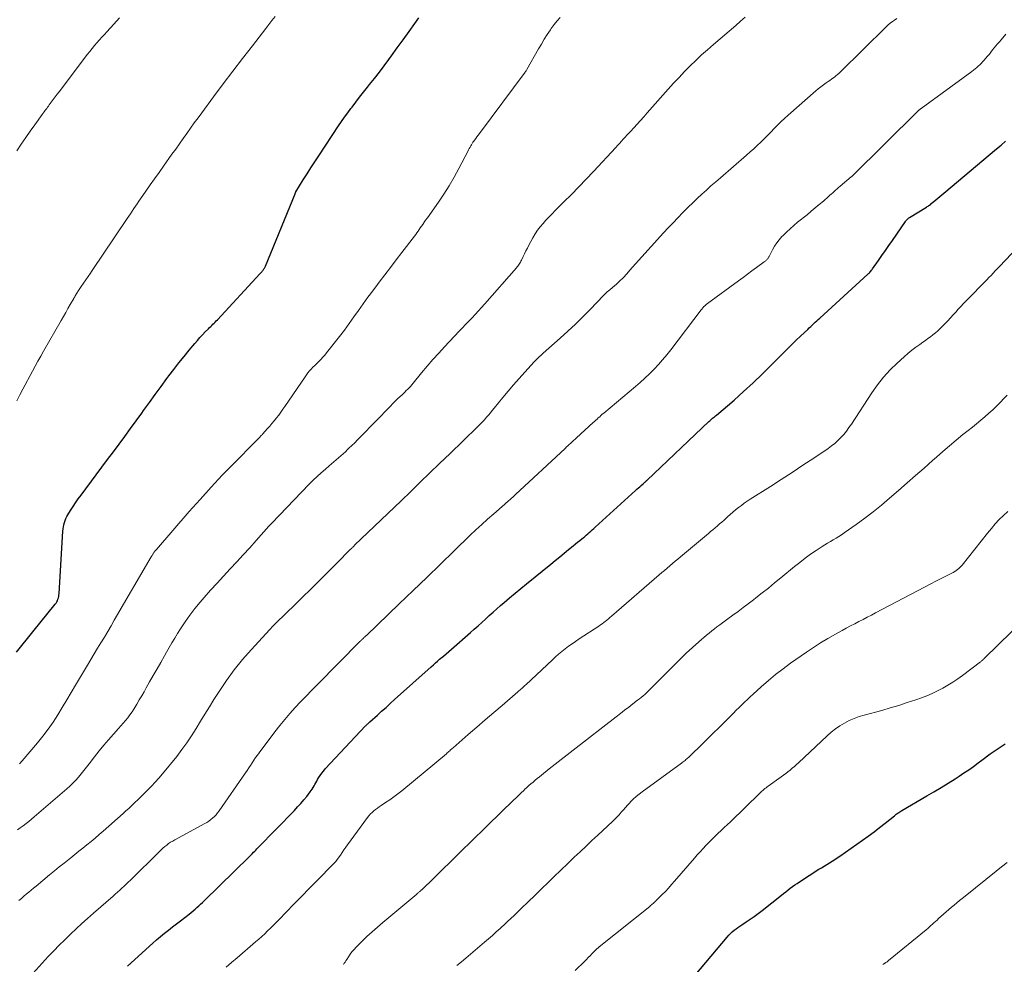
# Model space of a CAD drawing. Units: feet. Extents: x 2010000 to 2015016, y 560000 to 565000.
# Drawn here: x 2011537 to 2011674, y 560799 to 560931 of the extents above; entities that cross this region are included whole.
import ezdxf

# ---------------------------------------------------------------- set-up
doc = ezdxf.new("R2010")
doc.units = ezdxf.units.FT
doc.header["$LTSCALE"] = 100
doc.header["$MEASUREMENT"] = 0
doc.layers.add('CONTOUR INDEX', color=32, linetype='Continuous', lineweight=25)
doc.layers.add('CONTOUR INTERMEDIATE', color=40, linetype='Continuous', lineweight=15)

msp = doc.modelspace()

# ---------------------------------------------------------------- linework, layer by layer
at = {"layer": 'CONTOUR INDEX', "flags": 128}
for points, elevation in [([(2011536.09, 560842.6), (2011536.86, 560843.55), (2011537.63, 560844.5), (2011538.4, 560845.45), (2011541.51, 560849.29), (2011541.63, 560849.45), (2011541.74, 560849.62), (2011541.83, 560849.8), (2011541.9, 560849.99), (2011541.96, 560850.18), (2011542.01, 560850.38), (2011542.04, 560850.58), (2011542.06, 560850.78), (2011542.59, 560859.52), (2011542.62, 560859.83), (2011542.66, 560860.13), (2011542.72, 560860.42), (2011542.8, 560860.72), (2011542.89, 560861.01), (2011543, 560861.29), (2011543.13, 560861.56), (2011543.28, 560861.82), (2011543.65, 560862.41), (2011544.01, 560862.96), (2011544.37, 560863.5), (2011544.74, 560864.03), (2011545.13, 560864.56), (2011547.24, 560867.38), (2011548.05, 560868.46), (2011548.85, 560869.54), (2011549.66, 560870.61), (2011550.46, 560871.7), (2011551.26, 560872.78), (2011552.05, 560873.86), (2011552.84, 560874.95), (2011553.63, 560876.04), (2011553.88, 560876.4), (2011554.69, 560877.52), (2011555.5, 560878.64), (2011556.32, 560879.75), (2011557.15, 560880.86), (2011557.42, 560881.23), (2011558.12, 560882.14), (2011558.82, 560883.05), (2011559.54, 560883.95), (2011560.27, 560884.84), (2011561.05, 560885.78), (2011561.4, 560886.2), (2011561.76, 560886.6), (2011562.13, 560886.99), (2011562.5, 560887.38), (2011562.95, 560887.83), (2011563.11, 560887.99), (2011563.27, 560888.14), (2011563.42, 560888.29), (2011563.58, 560888.45), (2011563.74, 560888.6), (2011563.89, 560888.76), (2011564.05, 560888.92), (2011564.2, 560889.08), (2011570.16, 560895.5), (2011570.24, 560895.58), (2011570.31, 560895.67), (2011570.38, 560895.75), (2011570.45, 560895.84), (2011570.52, 560895.93), (2011570.59, 560896.02), (2011570.65, 560896.11), (2011570.71, 560896.2), (2011570.77, 560896.3), (2011570.82, 560896.4), (2011570.87, 560896.5), (2011570.91, 560896.6), (2011575.06, 560906.69), (2011575.07, 560906.72), (2011575.08, 560906.74), (2011575.09, 560906.76), (2011575.1, 560906.78), (2011575.14, 560906.87), (2011575.16, 560906.89), (2011575.17, 560906.92), (2011575.18, 560906.94), (2011575.19, 560906.96), (2011576.21, 560908.63), (2011576.74, 560909.48), (2011577.28, 560910.33), (2011577.82, 560911.17), (2011578.37, 560912.01), (2011581.15, 560916.18), (2011581.57, 560916.8), (2011582, 560917.42), (2011582.44, 560918.02), (2011582.88, 560918.63), (2011583.04, 560918.83), (2011583.57, 560919.53), (2011584.1, 560920.22), (2011584.64, 560920.92), (2011585.19, 560921.6), (2011585.48, 560921.97), (2011586.17, 560922.84), (2011586.86, 560923.72), (2011587.53, 560924.61), (2011588.2, 560925.5), (2011588.55, 560925.97), (2011589.37, 560927.1), (2011590.2, 560928.24), (2011591.01, 560929.38), (2011591.81, 560930.53), (2011592.36, 560931.32)], 920), ([(2011551.62, 560798.71), (2011555.16, 560801.89), (2011555.7, 560802.37), (2011556.24, 560802.83), (2011556.8, 560803.29), (2011557.36, 560803.73), (2011557.93, 560804.17), (2011558.49, 560804.61), (2011559.06, 560805.05), (2011559.63, 560805.49), (2011560.26, 560805.98), (2011560.54, 560806.2), (2011560.81, 560806.42), (2011561.08, 560806.65), (2011561.34, 560806.88), (2011561.6, 560807.12), (2011561.86, 560807.35), (2011562.11, 560807.6), (2011562.37, 560807.84), (2011568.68, 560814.03), (2011568.73, 560814.08), (2011568.78, 560814.12), (2011568.82, 560814.17), (2011568.87, 560814.22), (2011568.92, 560814.27), (2011568.96, 560814.31), (2011569.01, 560814.36), (2011569.06, 560814.41), (2011569.27, 560814.62), (2011569.42, 560814.78), (2011569.58, 560814.93), (2011569.73, 560815.08), (2011569.88, 560815.24), (2011574.99, 560820.48), (2011575.43, 560820.96), (2011575.87, 560821.44), (2011576.29, 560821.93), (2011576.7, 560822.43), (2011577.19, 560823.05), (2011577.34, 560823.26), (2011577.48, 560823.46), (2011577.61, 560823.67), (2011577.73, 560823.89), (2011577.85, 560824.11), (2011577.97, 560824.33), (2011578.09, 560824.55), (2011578.22, 560824.77), (2011578.36, 560825.01), (2011578.56, 560825.35), (2011578.79, 560825.67), (2011579.03, 560825.97), (2011579.29, 560826.27), (2011584.94, 560832.29), (2011585.01, 560832.36), (2011585.08, 560832.44), (2011585.16, 560832.51), (2011585.23, 560832.57), (2011585.3, 560832.64), (2011585.38, 560832.71), (2011585.45, 560832.78), (2011585.53, 560832.85), (2011586.58, 560833.8), (2011587.18, 560834.34), (2011587.79, 560834.88), (2011588.39, 560835.43), (2011588.99, 560835.97), (2011594.12, 560840.57), (2011594.41, 560840.83), (2011594.7, 560841.09), (2011595, 560841.35), (2011595.29, 560841.61), (2011595.44, 560841.74), (2011595.81, 560842.06), (2011596.19, 560842.38), (2011596.56, 560842.7), (2011596.93, 560843.02), (2011599.61, 560845.36), (2011600.14, 560845.82), (2011600.67, 560846.29), (2011601.2, 560846.76), (2011601.72, 560847.23), (2011602.24, 560847.71), (2011602.76, 560848.18), (2011603.29, 560848.64), (2011603.82, 560849.11), (2011604.31, 560849.53), (2011605.08, 560850.19), (2011605.87, 560850.86), (2011606.65, 560851.51), (2011607.45, 560852.16), (2011610.83, 560854.91), (2011611.46, 560855.42), (2011612.09, 560855.93), (2011612.71, 560856.44), (2011613.34, 560856.95), (2011613.99, 560857.48), (2011614.29, 560857.73), (2011614.59, 560857.97), (2011614.89, 560858.22), (2011615.19, 560858.47), (2011615.36, 560858.61), (2011615.58, 560858.79), (2011615.79, 560858.97), (2011616.01, 560859.15), (2011616.22, 560859.34), (2011616.43, 560859.52), (2011616.64, 560859.71), (2011616.85, 560859.9), (2011617.06, 560860.09), (2011622.7, 560865.21), (2011622.9, 560865.38), (2011623.1, 560865.56), (2011623.29, 560865.74), (2011623.49, 560865.91), (2011623.74, 560866.13), (2011623.82, 560866.2), (2011623.89, 560866.26), (2011623.96, 560866.33), (2011624.03, 560866.39), (2011624.1, 560866.46), (2011624.18, 560866.52), (2011624.25, 560866.59), (2011624.32, 560866.65), (2011632.96, 560874.84), (2011633.09, 560874.95), (2011633.21, 560875.07), (2011633.34, 560875.18), (2011633.47, 560875.3), (2011633.61, 560875.41), (2011633.74, 560875.52), (2011633.87, 560875.63), (2011634, 560875.74), (2011636.47, 560877.86), (2011637.82, 560879.05), (2011639.15, 560880.25), (2011640.45, 560881.5), (2011641.73, 560882.76), (2011643.12, 560884.17), (2011643.79, 560884.84), (2011644.46, 560885.51), (2011645.14, 560886.17), (2011645.82, 560886.83), (2011646.78, 560887.74), (2011646.99, 560887.94), (2011647.2, 560888.14), (2011647.41, 560888.34), (2011647.62, 560888.54), (2011647.83, 560888.73), (2011648.05, 560888.93), (2011648.26, 560889.12), (2011648.48, 560889.32), (2011655.18, 560895.44), (2011655.27, 560895.53), (2011655.36, 560895.62), (2011655.45, 560895.71), (2011655.53, 560895.81), (2011655.62, 560895.9), (2011655.7, 560896), (2011655.78, 560896.1), (2011655.85, 560896.21), (2011656.68, 560897.39), (2011657.17, 560898.09), (2011657.65, 560898.79), (2011658.14, 560899.49), (2011658.62, 560900.18), (2011660.46, 560902.84), (2011660.52, 560902.92), (2011660.59, 560903), (2011660.65, 560903.07), (2011660.72, 560903.15), (2011660.8, 560903.21), (2011660.87, 560903.27), (2011660.95, 560903.33), (2011661.04, 560903.39), (2011663.4, 560904.84), (2011663.51, 560904.91), (2011663.62, 560904.98), (2011663.72, 560905.05), (2011663.82, 560905.13), (2011663.99, 560905.26), (2011664.01, 560905.27), (2011664.02, 560905.29), (2011664.04, 560905.3), (2011664.06, 560905.32), (2011664.12, 560905.38), (2011664.14, 560905.39), (2011664.15, 560905.41), (2011664.17, 560905.42), (2011664.19, 560905.44), (2011664.7, 560905.87), (2011664.98, 560906.11), (2011665.25, 560906.34), (2011665.53, 560906.57), (2011665.8, 560906.8), (2011673.19, 560912.97), (2011673.83, 560913.51), (2011674.47, 560914.05)], 940), ([(2011631.06, 560797.45), (2011635.52, 560802.75), (2011635.74, 560803), (2011635.98, 560803.24), (2011636.23, 560803.47), (2011636.48, 560803.7), (2011636.75, 560803.91), (2011637.02, 560804.11), (2011637.29, 560804.3), (2011637.57, 560804.49), (2011638.16, 560804.87), (2011638.74, 560805.26), (2011639.3, 560805.65), (2011639.86, 560806.06), (2011640.4, 560806.48), (2011643.1, 560808.61), (2011643.41, 560808.85), (2011643.72, 560809.09), (2011644.03, 560809.34), (2011644.34, 560809.58), (2011644.65, 560809.82), (2011644.97, 560810.05), (2011645.29, 560810.27), (2011645.62, 560810.49), (2011648.35, 560812.23), (2011648.71, 560812.46), (2011649.08, 560812.69), (2011649.45, 560812.91), (2011649.82, 560813.14), (2011650.19, 560813.37), (2011650.56, 560813.6), (2011650.92, 560813.84), (2011651.28, 560814.08), (2011654.45, 560816.3), (2011655.26, 560816.87), (2011656.06, 560817.46), (2011656.84, 560818.07), (2011657.62, 560818.68), (2011658.92, 560819.73), (2011659.04, 560819.83), (2011659.16, 560819.93), (2011659.29, 560820.02), (2011659.42, 560820.11), (2011659.54, 560820.2), (2011659.67, 560820.28), (2011659.81, 560820.37), (2011659.94, 560820.45), (2011663.45, 560822.5), (2011664.44, 560823.09), (2011665.43, 560823.68), (2011666.41, 560824.29), (2011667.39, 560824.9), (2011667.96, 560825.27), (2011668.64, 560825.71), (2011669.31, 560826.16), (2011669.97, 560826.63), (2011670.62, 560827.11), (2011671.12, 560827.48), (2011671.52, 560827.78), (2011671.92, 560828.08), (2011672.32, 560828.38), (2011672.72, 560828.67), (2011673.13, 560828.96), (2011673.55, 560829.24), (2011673.97, 560829.51), (2011674.39, 560829.78)], 960)]:
    msp.add_lwpolyline(points, dxfattribs=dict(at, elevation=elevation))
at = {"layer": 'CONTOUR INTERMEDIATE', "flags": 128}
for points, elevation in [([(2011536.15, 560877.76), (2011536.57, 560878.58), (2011537, 560879.4), (2011538.33, 560881.89), (2011538.71, 560882.59), (2011539.1, 560883.3), (2011539.49, 560884), (2011539.89, 560884.7), (2011542.35, 560889), (2011542.67, 560889.55), (2011542.99, 560890.1), (2011543.3, 560890.65), (2011543.62, 560891.2), (2011544.1, 560892.05), (2011544.18, 560892.18), (2011544.25, 560892.3), (2011544.32, 560892.43), (2011544.39, 560892.55), (2011544.46, 560892.67), (2011544.54, 560892.79), (2011544.62, 560892.92), (2011544.7, 560893.04), (2011545.16, 560893.73), (2011545.48, 560894.2), (2011545.8, 560894.67), (2011546.11, 560895.14), (2011546.43, 560895.6), (2011546.58, 560895.82), (2011546.97, 560896.39), (2011547.36, 560896.96), (2011547.75, 560897.54), (2011548.13, 560898.11), (2011551.57, 560903.23), (2011551.8, 560903.57), (2011552.03, 560903.92), (2011552.27, 560904.27), (2011552.5, 560904.62), (2011552.74, 560904.97), (2011552.97, 560905.31), (2011553.21, 560905.66), (2011553.45, 560906), (2011554.19, 560907.06), (2011554.81, 560907.94), (2011555.42, 560908.81), (2011556.04, 560909.68), (2011556.65, 560910.55), (2011557.85, 560912.24), (2011558.37, 560912.96), (2011558.89, 560913.69), (2011559.41, 560914.42), (2011559.92, 560915.15), (2011560.45, 560915.87), (2011560.97, 560916.6), (2011561.5, 560917.32), (2011562.03, 560918.04), (2011563.68, 560920.27), (2011565.02, 560922.06), (2011566.36, 560923.85), (2011567.72, 560925.62), (2011569.09, 560927.39), (2011570.97, 560929.81), (2011571.4, 560930.36), (2011571.83, 560930.92), (2011572.27, 560931.47)], 916), ([(2011536.15, 560912.73), (2011536.77, 560913.64), (2011537.39, 560914.55), (2011538.02, 560915.45), (2011538.66, 560916.35), (2011539.71, 560917.81), (2011539.83, 560917.97), (2011539.95, 560918.14), (2011540.08, 560918.3), (2011540.2, 560918.47), (2011540.32, 560918.64), (2011540.44, 560918.8), (2011540.56, 560918.97), (2011540.68, 560919.13), (2011540.97, 560919.53), (2011541.24, 560919.9), (2011541.51, 560920.26), (2011541.78, 560920.62), (2011542.06, 560920.98), (2011546.02, 560926.21), (2011546.34, 560926.62), (2011546.67, 560927.03), (2011547, 560927.43), (2011547.34, 560927.82), (2011547.69, 560928.21), (2011548.04, 560928.6), (2011548.39, 560928.99), (2011548.74, 560929.37), (2011549.7, 560930.4), (2011550.53, 560931.29)], 912), ([(2011536.22, 560817.76), (2011536.63, 560818.05), (2011537.03, 560818.33), (2011537.43, 560818.63), (2011537.82, 560818.93), (2011538.2, 560819.24), (2011538.58, 560819.55), (2011543.12, 560823.47), (2011543.56, 560823.86), (2011543.98, 560824.27), (2011544.38, 560824.69), (2011544.77, 560825.13), (2011545.15, 560825.58), (2011545.52, 560826.04), (2011545.89, 560826.5), (2011546.25, 560826.96), (2011547.02, 560827.97), (2011547.65, 560828.78), (2011548.3, 560829.58), (2011548.98, 560830.36), (2011549.66, 560831.12), (2011550.38, 560831.91), (2011550.71, 560832.28), (2011551.04, 560832.65), (2011551.36, 560833.04), (2011551.67, 560833.43), (2011551.97, 560833.83), (2011552.26, 560834.24), (2011552.53, 560834.65), (2011552.79, 560835.08), (2011552.95, 560835.35), (2011553.28, 560835.91), (2011553.61, 560836.48), (2011553.94, 560837.05), (2011554.26, 560837.62), (2011554.72, 560838.44), (2011555.24, 560839.35), (2011555.76, 560840.26), (2011556.27, 560841.17), (2011556.79, 560842.09), (2011557.07, 560842.58), (2011557.45, 560843.24), (2011557.84, 560843.9), (2011558.23, 560844.56), (2011558.63, 560845.21), (2011559.05, 560845.87), (2011559.68, 560846.83), (2011560.35, 560847.78), (2011561.05, 560848.69), (2011561.79, 560849.58), (2011562.36, 560850.24), (2011563.25, 560851.25), (2011564.15, 560852.26), (2011565.06, 560853.25), (2011565.99, 560854.24), (2011566.91, 560855.22), (2011567.83, 560856.21), (2011568.74, 560857.21), (2011569.64, 560858.22), (2011571.42, 560860.24), (2011571.52, 560860.35), (2011571.61, 560860.45), (2011571.71, 560860.56), (2011571.81, 560860.66), (2011577.05, 560866.09), (2011577.59, 560866.64), (2011578.15, 560867.18), (2011578.72, 560867.7), (2011579.31, 560868.21), (2011579.83, 560868.65), (2011580.16, 560868.93), (2011580.49, 560869.21), (2011580.82, 560869.49), (2011581.15, 560869.77), (2011581.47, 560870.05), (2011581.8, 560870.33), (2011582.11, 560870.63), (2011582.42, 560870.92), (2011582.61, 560871.11), (2011583.01, 560871.5), (2011583.41, 560871.89), (2011583.81, 560872.29), (2011584.2, 560872.69), (2011588.4, 560877.02), (2011588.73, 560877.35), (2011589.07, 560877.68), (2011589.41, 560878.01), (2011589.75, 560878.33), (2011590.03, 560878.59), (2011590.23, 560878.78), (2011590.43, 560878.97), (2011590.63, 560879.17), (2011590.83, 560879.37), (2011591.02, 560879.57), (2011591.21, 560879.77), (2011591.4, 560879.98), (2011591.58, 560880.2), (2011592.77, 560881.65), (2011593.55, 560882.58), (2011594.35, 560883.51), (2011595.17, 560884.41), (2011595.99, 560885.31), (2011598.03, 560887.47), (2011598.48, 560887.94), (2011598.93, 560888.42), (2011599.38, 560888.89), (2011599.83, 560889.36), (2011600.28, 560889.84), (2011600.73, 560890.32), (2011601.17, 560890.81), (2011601.6, 560891.3), (2011606.04, 560896.36), (2011606.15, 560896.48), (2011606.24, 560896.6), (2011606.34, 560896.73), (2011606.43, 560896.85), (2011606.52, 560896.99), (2011606.6, 560897.12), (2011606.67, 560897.26), (2011606.74, 560897.4), (2011606.98, 560897.92), (2011607.18, 560898.32), (2011607.37, 560898.71), (2011607.57, 560899.11), (2011607.78, 560899.5), (2011608.35, 560900.55), (2011608.66, 560901.08), (2011608.99, 560901.6), (2011609.36, 560902.09), (2011609.76, 560902.56), (2011610.17, 560903.02), (2011610.59, 560903.47), (2011611.02, 560903.91), (2011611.46, 560904.35), (2011612.68, 560905.56), (2011613.73, 560906.61), (2011614.76, 560907.66), (2011615.78, 560908.73), (2011616.8, 560909.81), (2011619.93, 560913.19), (2011620.19, 560913.47), (2011620.45, 560913.75), (2011620.71, 560914.04), (2011620.98, 560914.32), (2011621.24, 560914.6), (2011621.5, 560914.88), (2011621.77, 560915.17), (2011622.03, 560915.45), (2011622.46, 560915.92), (2011622.93, 560916.44), (2011623.4, 560916.96), (2011623.87, 560917.48), (2011624.34, 560918.01), (2011627.28, 560921.34), (2011628.02, 560922.17), (2011628.78, 560922.98), (2011629.55, 560923.79), (2011630.33, 560924.58), (2011631.13, 560925.35), (2011631.94, 560926.11), (2011632.77, 560926.85), (2011633.61, 560927.59), (2011636.71, 560930.24), (2011637.38, 560930.82), (2011638.05, 560931.39)], 928), ([(2011536.44, 560807.88), (2011536.78, 560808.17), (2011537.12, 560808.46), (2011537.46, 560808.74), (2011537.81, 560809.03), (2011538.15, 560809.32), (2011538.49, 560809.61), (2011538.83, 560809.89), (2011540.72, 560811.44), (2011541.4, 560812), (2011542.08, 560812.56), (2011542.76, 560813.11), (2011543.45, 560813.66), (2011543.68, 560813.84), (2011544.25, 560814.3), (2011544.82, 560814.75), (2011545.39, 560815.21), (2011545.96, 560815.67), (2011546.53, 560816.13), (2011547.09, 560816.6), (2011547.65, 560817.08), (2011548.2, 560817.56), (2011551, 560820.04), (2011551.39, 560820.4), (2011551.79, 560820.75), (2011552.18, 560821.12), (2011552.56, 560821.48), (2011552.71, 560821.62), (2011553.02, 560821.92), (2011553.33, 560822.22), (2011553.64, 560822.52), (2011553.95, 560822.83), (2011554.43, 560823.31), (2011554.97, 560823.86), (2011555.49, 560824.43), (2011556, 560825), (2011556.5, 560825.59), (2011558.51, 560828.03), (2011559.24, 560828.97), (2011559.94, 560829.92), (2011560.6, 560830.91), (2011561.23, 560831.92), (2011561.84, 560832.94), (2011562.46, 560833.95), (2011563.08, 560834.96), (2011563.72, 560835.97), (2011564.43, 560837.09), (2011565.46, 560838.62), (2011566.55, 560840.12), (2011567.71, 560841.55), (2011568.93, 560842.94), (2011571.55, 560845.78), (2011571.98, 560846.23), (2011572.41, 560846.68), (2011572.85, 560847.12), (2011573.3, 560847.55), (2011573.75, 560847.98), (2011574.21, 560848.41), (2011574.65, 560848.84), (2011575.1, 560849.27), (2011575.7, 560849.86), (2011576.36, 560850.51), (2011577.03, 560851.16), (2011577.69, 560851.82), (2011578.35, 560852.47), (2011579, 560853.13), (2011579.66, 560853.79), (2011580.32, 560854.45), (2011580.97, 560855.11), (2011582.75, 560856.9), (2011582.83, 560856.98), (2011582.91, 560857.06), (2011582.99, 560857.14), (2011583.07, 560857.22), (2011583.15, 560857.3), (2011583.24, 560857.38), (2011583.32, 560857.46), (2011583.4, 560857.54), (2011589.89, 560863.78), (2011591.24, 560865.07), (2011592.59, 560866.37), (2011593.94, 560867.67), (2011595.29, 560868.97), (2011596.75, 560870.38), (2011597.37, 560870.97), (2011597.98, 560871.56), (2011598.59, 560872.16), (2011599.21, 560872.76), (2011599.99, 560873.52), (2011600.21, 560873.74), (2011600.43, 560873.95), (2011600.65, 560874.17), (2011600.86, 560874.38), (2011601.08, 560874.6), (2011601.29, 560874.82), (2011601.5, 560875.05), (2011601.7, 560875.28), (2011601.85, 560875.44), (2011602.12, 560875.75), (2011602.39, 560876.07), (2011602.66, 560876.39), (2011602.92, 560876.71), (2011604.12, 560878.19), (2011604.87, 560879.1), (2011605.63, 560880), (2011606.41, 560880.89), (2011607.2, 560881.77), (2011608.51, 560883.19), (2011608.66, 560883.35), (2011608.81, 560883.5), (2011608.96, 560883.65), (2011609.12, 560883.8), (2011609.28, 560883.95), (2011609.44, 560884.1), (2011609.6, 560884.24), (2011609.76, 560884.39), (2011612.15, 560886.52), (2011613.23, 560887.49), (2011614.29, 560888.49), (2011615.32, 560889.5), (2011616.34, 560890.54), (2011618.2, 560892.46), (2011618.28, 560892.54), (2011618.36, 560892.62), (2011618.45, 560892.71), (2011618.53, 560892.79), (2011618.61, 560892.87), (2011618.69, 560892.95), (2011618.78, 560893.03), (2011618.87, 560893.1), (2011620.01, 560894.08), (2011620.22, 560894.25), (2011620.42, 560894.43), (2011620.61, 560894.61), (2011620.81, 560894.8), (2011620.95, 560894.94), (2011621.07, 560895.06), (2011621.19, 560895.18), (2011621.3, 560895.31), (2011621.41, 560895.44), (2011621.52, 560895.57), (2011621.64, 560895.7), (2011621.75, 560895.82), (2011621.86, 560895.95), (2011626.62, 560901.23), (2011627.28, 560901.95), (2011627.95, 560902.66), (2011628.63, 560903.36), (2011629.31, 560904.06), (2011629.46, 560904.21), (2011630.08, 560904.82), (2011630.7, 560905.43), (2011631.33, 560906.03), (2011631.97, 560906.63), (2011632.61, 560907.21), (2011633.25, 560907.8), (2011633.91, 560908.37), (2011634.56, 560908.95), (2011638.23, 560912.11), (2011638.73, 560912.55), (2011639.23, 560913), (2011639.72, 560913.46), (2011640.2, 560913.92), (2011640.68, 560914.38), (2011641.15, 560914.85), (2011641.62, 560915.33), (2011642.08, 560915.81), (2011642.57, 560916.31), (2011643.05, 560916.79), (2011643.54, 560917.25), (2011644.04, 560917.71), (2011647.91, 560921.1), (2011648.26, 560921.4), (2011648.61, 560921.68), (2011648.97, 560921.95), (2011649.35, 560922.2), (2011649.66, 560922.41), (2011649.88, 560922.56), (2011650.1, 560922.71), (2011650.31, 560922.87), (2011650.52, 560923.03), (2011650.73, 560923.2), (2011650.93, 560923.37), (2011651.13, 560923.54), (2011651.32, 560923.73), (2011657.77, 560930.07), (2011658.04, 560930.32), (2011658.32, 560930.56), (2011658.62, 560930.78), (2011658.92, 560930.99), (2011659.23, 560931.19)], 932), ([(2011536.53, 560826.99), (2011536.89, 560827.39), (2011539.03, 560829.93), (2011539.79, 560830.87), (2011540.52, 560831.83), (2011541.21, 560832.82), (2011541.86, 560833.84), (2011542.5, 560834.87), (2011543.12, 560835.91), (2011543.75, 560836.95), (2011544.37, 560837.99), (2011546.03, 560840.78), (2011546.5, 560841.57), (2011546.97, 560842.35), (2011547.44, 560843.14), (2011547.91, 560843.92), (2011548.39, 560844.7), (2011548.86, 560845.49), (2011549.32, 560846.27), (2011549.78, 560847.06), (2011554.94, 560855.91), (2011554.99, 560855.99), (2011555.03, 560856.07), (2011555.08, 560856.14), (2011555.12, 560856.22), (2011555.16, 560856.3), (2011555.21, 560856.37), (2011555.26, 560856.45), (2011555.31, 560856.52), (2011555.34, 560856.56), (2011555.38, 560856.61), (2011555.43, 560856.66), (2011555.47, 560856.71), (2011555.51, 560856.76), (2011555.56, 560856.81), (2011555.6, 560856.86), (2011555.65, 560856.91), (2011555.69, 560856.96), (2011560.25, 560862.25), (2011561.77, 560863.97), (2011563.31, 560865.67), (2011564.88, 560867.34), (2011566.48, 560868.98), (2011569.51, 560872.04), (2011569.61, 560872.14), (2011569.71, 560872.24), (2011569.81, 560872.34), (2011569.9, 560872.44), (2011569.95, 560872.49), (2011570.03, 560872.57), (2011570.1, 560872.64), (2011570.18, 560872.72), (2011570.25, 560872.8), (2011570.32, 560872.88), (2011570.4, 560872.96), (2011570.47, 560873.04), (2011570.54, 560873.12), (2011571.18, 560873.82), (2011571.52, 560874.2), (2011571.84, 560874.57), (2011572.16, 560874.96), (2011572.47, 560875.35), (2011572.78, 560875.75), (2011573.07, 560876.15), (2011573.36, 560876.56), (2011573.65, 560876.97), (2011576.46, 560881.12), (2011576.66, 560881.4), (2011576.87, 560881.67), (2011577.09, 560881.94), (2011577.32, 560882.19), (2011577.56, 560882.44), (2011577.81, 560882.69), (2011578.05, 560882.93), (2011578.3, 560883.17), (2011578.39, 560883.25), (2011578.68, 560883.54), (2011578.95, 560883.83), (2011579.22, 560884.13), (2011579.48, 560884.44), (2011581.28, 560886.76), (2011581.97, 560887.65), (2011582.65, 560888.55), (2011583.31, 560889.47), (2011583.96, 560890.38), (2011584.61, 560891.31), (2011585.26, 560892.22), (2011585.93, 560893.13), (2011586.6, 560894.03), (2011586.82, 560894.32), (2011587.61, 560895.37), (2011588.41, 560896.41), (2011589.21, 560897.45), (2011590.01, 560898.49), (2011591.76, 560900.76), (2011591.94, 560900.99), (2011592.11, 560901.22), (2011592.27, 560901.45), (2011592.43, 560901.69), (2011592.59, 560901.93), (2011592.75, 560902.17), (2011592.92, 560902.41), (2011593.08, 560902.64), (2011593.14, 560902.72), (2011593.33, 560902.99), (2011593.53, 560903.27), (2011593.72, 560903.54), (2011593.91, 560903.82), (2011595.12, 560905.52), (2011595.89, 560906.67), (2011596.63, 560907.83), (2011597.33, 560909.02), (2011597.99, 560910.23), (2011599.26, 560912.69), (2011599.35, 560912.86), (2011599.44, 560913.04), (2011599.54, 560913.21), (2011599.64, 560913.39), (2011599.74, 560913.56), (2011599.84, 560913.73), (2011599.95, 560913.9), (2011600.07, 560914.06), (2011600.17, 560914.2), (2011600.34, 560914.43), (2011600.51, 560914.66), (2011600.68, 560914.89), (2011600.85, 560915.11), (2011607.26, 560923.72), (2011607.32, 560923.81), (2011607.38, 560923.9), (2011607.44, 560924), (2011607.5, 560924.09), (2011609.13, 560926.95), (2011609.53, 560927.63), (2011609.93, 560928.3), (2011610.35, 560928.97), (2011610.78, 560929.63), (2011610.9, 560929.81), (2011611.29, 560930.36), (2011611.71, 560930.88), (2011612.16, 560931.37)], 924), ([(2011538, 560797.25), (2011540.55, 560800.02), (2011541.3, 560800.82), (2011542.06, 560801.61), (2011542.84, 560802.38), (2011543.63, 560803.14), (2011544.43, 560803.89), (2011545.24, 560804.64), (2011546.05, 560805.37), (2011546.87, 560806.1), (2011549.61, 560808.48), (2011549.92, 560808.75), (2011550.23, 560809.03), (2011550.54, 560809.3), (2011550.84, 560809.58), (2011551.14, 560809.86), (2011551.44, 560810.15), (2011551.73, 560810.43), (2011552.03, 560810.72), (2011556.09, 560814.73), (2011556.34, 560814.97), (2011556.59, 560815.19), (2011556.84, 560815.41), (2011557.11, 560815.62), (2011557.38, 560815.82), (2011557.66, 560816.01), (2011557.95, 560816.19), (2011558.24, 560816.36), (2011562.43, 560818.62), (2011562.72, 560818.79), (2011563.01, 560818.98), (2011563.28, 560819.18), (2011563.54, 560819.39), (2011563.79, 560819.62), (2011564.03, 560819.86), (2011564.24, 560820.12), (2011564.45, 560820.39), (2011568.14, 560825.71), (2011568.38, 560826.06), (2011568.62, 560826.42), (2011568.85, 560826.77), (2011569.08, 560827.14), (2011569.31, 560827.5), (2011569.55, 560827.85), (2011569.79, 560828.2), (2011570.04, 560828.54), (2011572.25, 560831.47), (2011572.92, 560832.34), (2011573.62, 560833.19), (2011574.34, 560834.02), (2011575.09, 560834.84), (2011575.85, 560835.64), (2011576.61, 560836.44), (2011577.38, 560837.23), (2011578.15, 560838.02), (2011584.13, 560844.07), (2011584.15, 560844.09), (2011584.16, 560844.11), (2011584.18, 560844.12), (2011584.2, 560844.14), (2011584.27, 560844.21), (2011584.28, 560844.23), (2011584.3, 560844.25), (2011584.32, 560844.26), (2011584.34, 560844.28), (2011584.42, 560844.36), (2011584.48, 560844.41), (2011584.54, 560844.47), (2011584.59, 560844.52), (2011584.65, 560844.57), (2011584.71, 560844.63), (2011584.8, 560844.71), (2011584.89, 560844.79), (2011584.97, 560844.87), (2011585.06, 560844.95), (2011589.65, 560849.36), (2011591.58, 560851.21), (2011593.5, 560853.06), (2011595.42, 560854.92), (2011597.33, 560856.77), (2011599.56, 560858.94), (2011600.37, 560859.71), (2011601.18, 560860.47), (2011602.01, 560861.21), (2011602.85, 560861.95), (2011604.4, 560863.31), (2011604.46, 560863.36), (2011604.53, 560863.42), (2011604.59, 560863.47), (2011604.66, 560863.52), (2011604.72, 560863.58), (2011604.79, 560863.63), (2011604.85, 560863.69), (2011604.91, 560863.74), (2011605.16, 560863.96), (2011605.35, 560864.13), (2011605.53, 560864.29), (2011605.71, 560864.46), (2011605.9, 560864.63), (2011612.83, 560871.1), (2011613.03, 560871.29), (2011613.23, 560871.47), (2011613.43, 560871.66), (2011613.63, 560871.84), (2011613.84, 560872.03), (2011614.04, 560872.21), (2011614.24, 560872.4), (2011614.44, 560872.58), (2011616.76, 560874.71), (2011616.94, 560874.87), (2011617.13, 560875.04), (2011617.31, 560875.2), (2011617.49, 560875.37), (2011617.68, 560875.53), (2011617.86, 560875.7), (2011618.05, 560875.86), (2011618.24, 560876.02), (2011622.67, 560879.74), (2011623.34, 560880.33), (2011624, 560880.92), (2011624.65, 560881.54), (2011625.28, 560882.17), (2011625.89, 560882.82), (2011626.49, 560883.48), (2011627.06, 560884.16), (2011627.61, 560884.86), (2011631.86, 560890.47), (2011631.95, 560890.57), (2011632.27, 560890.92), (2011632.33, 560890.98), (2011632.39, 560891.04), (2011632.45, 560891.1), (2011632.51, 560891.16), (2011632.58, 560891.21), (2011632.64, 560891.27), (2011632.71, 560891.32), (2011632.77, 560891.37), (2011637.1, 560894.53), (2011637.73, 560894.99), (2011638.36, 560895.45), (2011638.98, 560895.91), (2011639.61, 560896.37), (2011640.7, 560897.17), (2011640.78, 560897.23), (2011640.86, 560897.29), (2011640.93, 560897.36), (2011641.01, 560897.42), (2011641.08, 560897.49), (2011641.14, 560897.56), (2011641.2, 560897.63), (2011641.25, 560897.71), (2011641.3, 560897.79), (2011641.34, 560897.87), (2011641.39, 560897.95), (2011641.43, 560898.03), (2011641.87, 560898.88), (2011642.15, 560899.37), (2011642.46, 560899.84), (2011642.81, 560900.28), (2011643.18, 560900.71), (2011643.34, 560900.87), (2011643.82, 560901.35), (2011644.31, 560901.82), (2011644.83, 560902.27), (2011645.35, 560902.71), (2011646.69, 560903.78), (2011647.26, 560904.25), (2011647.84, 560904.73), (2011648.4, 560905.21), (2011648.97, 560905.69), (2011649.68, 560906.31), (2011649.88, 560906.49), (2011650.08, 560906.67), (2011650.29, 560906.85), (2011650.49, 560907.04), (2011650.69, 560907.22), (2011650.89, 560907.4), (2011651.09, 560907.58), (2011651.3, 560907.76), (2011652.88, 560909.08), (2011652.93, 560909.12), (2011662.25, 560918.3), (2011662.3, 560918.34), (2011662.34, 560918.38), (2011662.39, 560918.42), (2011662.43, 560918.46), (2011662.48, 560918.5), (2011662.53, 560918.54), (2011662.58, 560918.58), (2011662.63, 560918.61), (2011669.74, 560923.81), (2011669.97, 560923.98), (2011670.2, 560924.16), (2011670.42, 560924.34), (2011670.64, 560924.53), (2011670.85, 560924.73), (2011671.05, 560924.93), (2011671.25, 560925.14), (2011671.44, 560925.35), (2011671.95, 560925.95), (2011672.19, 560926.24), (2011672.42, 560926.52), (2011672.65, 560926.81), (2011672.88, 560927.11), (2011673.12, 560927.4), (2011673.35, 560927.69), (2011673.59, 560927.97), (2011673.83, 560928.25), (2011674.51, 560929.01)], 936), ([(2011565.43, 560798.55), (2011566.19, 560799.2), (2011566.95, 560799.86), (2011569.55, 560802.09), (2011569.98, 560802.47), (2011570.41, 560802.84), (2011570.82, 560803.23), (2011571.23, 560803.62), (2011571.64, 560804.01), (2011572.04, 560804.41), (2011572.44, 560804.81), (2011572.84, 560805.22), (2011573.08, 560805.47), (2011573.59, 560806), (2011574.1, 560806.53), (2011574.62, 560807.06), (2011575.13, 560807.59), (2011580.69, 560813.25), (2011580.73, 560813.29), (2011580.76, 560813.33), (2011580.8, 560813.37), (2011580.83, 560813.42), (2011580.87, 560813.46), (2011580.9, 560813.51), (2011580.93, 560813.55), (2011580.97, 560813.6), (2011581.4, 560814.23), (2011581.64, 560814.59), (2011581.89, 560814.95), (2011582.15, 560815.31), (2011582.4, 560815.67), (2011585.18, 560819.47), (2011585.38, 560819.73), (2011585.6, 560819.97), (2011585.83, 560820.19), (2011586.07, 560820.41), (2011586.32, 560820.61), (2011586.58, 560820.8), (2011586.85, 560820.99), (2011587.12, 560821.17), (2011587.74, 560821.57), (2011588.32, 560821.95), (2011588.88, 560822.35), (2011589.43, 560822.77), (2011589.98, 560823.2), (2011596.23, 560828.4), (2011596.35, 560828.5), (2011596.47, 560828.61), (2011596.59, 560828.71), (2011596.71, 560828.81), (2011596.82, 560828.92), (2011596.94, 560829.02), (2011597.06, 560829.12), (2011597.18, 560829.23), (2011599.3, 560831.07), (2011600.49, 560832.1), (2011601.67, 560833.12), (2011602.85, 560834.14), (2011604.04, 560835.16), (2011606.23, 560837.05), (2011606.37, 560837.17), (2011606.51, 560837.29), (2011606.65, 560837.42), (2011606.79, 560837.54), (2011606.93, 560837.67), (2011607.06, 560837.8), (2011607.2, 560837.92), (2011607.34, 560838.05), (2011611.06, 560841.53), (2011611.49, 560841.93), (2011611.94, 560842.32), (2011612.4, 560842.7), (2011612.87, 560843.07), (2011613.34, 560843.43), (2011613.82, 560843.77), (2011614.31, 560844.11), (2011614.8, 560844.45), (2011617.55, 560846.25), (2011617.79, 560846.41), (2011618.02, 560846.57), (2011618.24, 560846.74), (2011618.46, 560846.91), (2011618.68, 560847.08), (2011618.9, 560847.26), (2011619.11, 560847.44), (2011619.32, 560847.62), (2011625.99, 560853.4), (2011626.36, 560853.72), (2011626.74, 560854.04), (2011627.11, 560854.36), (2011627.49, 560854.68), (2011627.87, 560854.99), (2011628.24, 560855.31), (2011628.62, 560855.62), (2011629, 560855.94), (2011632.88, 560859.18), (2011633.2, 560859.45), (2011633.51, 560859.71), (2011633.83, 560859.98), (2011634.14, 560860.25), (2011634.46, 560860.53), (2011634.77, 560860.8), (2011635.08, 560861.08), (2011635.38, 560861.35), (2011635.56, 560861.52), (2011635.94, 560861.85), (2011636.32, 560862.18), (2011636.7, 560862.5), (2011637.1, 560862.82), (2011637.5, 560863.12), (2011637.9, 560863.42), (2011638.32, 560863.71), (2011638.74, 560863.98), (2011641.57, 560865.78), (2011643.09, 560866.76), (2011644.61, 560867.74), (2011646.12, 560868.73), (2011647.62, 560869.73), (2011649.63, 560871.08), (2011650.11, 560871.43), (2011650.58, 560871.8), (2011651.01, 560872.2), (2011651.43, 560872.62), (2011651.82, 560873.06), (2011652.2, 560873.52), (2011652.55, 560874), (2011652.89, 560874.49), (2011655.76, 560878.88), (2011656.54, 560880), (2011657.39, 560881.06), (2011658.31, 560882.06), (2011659.28, 560883.01), (2011660.28, 560883.91), (2011660.8, 560884.37), (2011661.34, 560884.81), (2011661.89, 560885.23), (2011662.46, 560885.64), (2011662.88, 560885.93), (2011663.24, 560886.18), (2011663.6, 560886.44), (2011663.95, 560886.7), (2011664.3, 560886.97), (2011664.64, 560887.25), (2011664.97, 560887.53), (2011665.29, 560887.84), (2011665.6, 560888.15), (2011666.01, 560888.56), (2011666.38, 560888.95), (2011666.75, 560889.35), (2011667.12, 560889.75), (2011667.48, 560890.15), (2011667.85, 560890.55), (2011668.21, 560890.95), (2011668.59, 560891.34), (2011668.96, 560891.73), (2011671.84, 560894.69), (2011672.13, 560894.99), (2011672.43, 560895.29), (2011672.72, 560895.6), (2011673.01, 560895.91), (2011673.3, 560896.21), (2011673.59, 560896.52), (2011673.88, 560896.83), (2011674.17, 560897.14), (2011675.55, 560898.6)], 944), ([(2011581.83, 560798.94), (2011581.95, 560799.1), (2011582.07, 560799.27), (2011582.18, 560799.43), (2011582.29, 560799.6), (2011582.54, 560800), (2011582.78, 560800.36), (2011583.03, 560800.71), (2011583.32, 560801.04), (2011583.61, 560801.35), (2011584.4, 560802.13), (2011585.11, 560802.82), (2011585.84, 560803.5), (2011586.58, 560804.16), (2011587.33, 560804.8), (2011592.08, 560808.77), (2011592.17, 560808.84), (2011592.27, 560808.92), (2011592.36, 560808.99), (2011592.45, 560809.07), (2011592.54, 560809.15), (2011592.59, 560809.18), (2011592.64, 560809.22), (2011592.68, 560809.26), (2011592.73, 560809.3), (2011592.77, 560809.34), (2011592.81, 560809.38), (2011592.86, 560809.42), (2011592.9, 560809.46), (2011593.18, 560809.74), (2011593.36, 560809.92), (2011593.54, 560810.09), (2011593.72, 560810.27), (2011593.91, 560810.45), (2011598.6, 560815.03), (2011599.46, 560815.87), (2011600.32, 560816.71), (2011601.18, 560817.55), (2011602.04, 560818.39), (2011605.63, 560821.88), (2011605.99, 560822.22), (2011606.34, 560822.57), (2011606.7, 560822.91), (2011607.06, 560823.26), (2011607.23, 560823.42), (2011607.51, 560823.68), (2011607.79, 560823.94), (2011608.07, 560824.19), (2011608.36, 560824.44), (2011608.65, 560824.69), (2011608.94, 560824.93), (2011609.24, 560825.18), (2011609.53, 560825.42), (2011610.6, 560826.27), (2011611.43, 560826.93), (2011612.27, 560827.59), (2011613.11, 560828.25), (2011613.95, 560828.9), (2011619.99, 560833.57), (2011620.58, 560834.02), (2011621.16, 560834.47), (2011621.75, 560834.92), (2011622.34, 560835.37), (2011622.99, 560835.87), (2011623.25, 560836.07), (2011623.5, 560836.27), (2011623.75, 560836.49), (2011624, 560836.7), (2011624.23, 560836.92), (2011624.47, 560837.15), (2011624.71, 560837.38), (2011624.94, 560837.61), (2011628.09, 560840.8), (2011628.93, 560841.63), (2011629.78, 560842.45), (2011630.66, 560843.25), (2011631.55, 560844.03), (2011632.63, 560844.96), (2011632.99, 560845.27), (2011633.35, 560845.57), (2011633.72, 560845.86), (2011634.09, 560846.15), (2011634.47, 560846.44), (2011634.85, 560846.72), (2011635.23, 560847), (2011635.62, 560847.28), (2011636.31, 560847.78), (2011637.03, 560848.3), (2011637.75, 560848.84), (2011638.47, 560849.38), (2011639.18, 560849.93), (2011639.53, 560850.19), (2011640.41, 560850.88), (2011641.28, 560851.57), (2011642.15, 560852.28), (2011643.01, 560852.98), (2011644.92, 560854.56), (2011645.66, 560855.15), (2011646.42, 560855.73), (2011647.19, 560856.28), (2011647.97, 560856.81), (2011648.8, 560857.36), (2011649.19, 560857.61), (2011649.57, 560857.85), (2011649.96, 560858.08), (2011650.35, 560858.31), (2011650.75, 560858.54), (2011651.13, 560858.78), (2011651.51, 560859.03), (2011651.89, 560859.29), (2011653.56, 560860.47), (2011654.76, 560861.34), (2011655.94, 560862.24), (2011657.09, 560863.17), (2011658.22, 560864.12), (2011659.49, 560865.22), (2011660.68, 560866.26), (2011661.87, 560867.3), (2011663.06, 560868.35), (2011664.24, 560869.4), (2011664.78, 560869.88), (2011665.69, 560870.68), (2011666.62, 560871.47), (2011667.56, 560872.25), (2011668.5, 560873.02), (2011669.23, 560873.59), (2011669.82, 560874.07), (2011670.4, 560874.54), (2011670.98, 560875.02), (2011671.56, 560875.51), (2011672.13, 560876), (2011672.69, 560876.51), (2011673.23, 560877.03), (2011673.76, 560877.57), (2011674.23, 560878.06), (2011674.68, 560878.52)], 948), ([(2011597.72, 560798.76), (2011598.34, 560799.28), (2011598.97, 560799.81), (2011601.58, 560802.04), (2011602.13, 560802.51), (2011602.67, 560802.99), (2011603.21, 560803.47), (2011603.75, 560803.95), (2011603.89, 560804.08), (2011604.35, 560804.5), (2011604.8, 560804.93), (2011605.26, 560805.36), (2011605.71, 560805.79), (2011606.71, 560806.75), (2011607.66, 560807.67), (2011608.61, 560808.58), (2011609.56, 560809.5), (2011610.51, 560810.42), (2011611.52, 560811.41), (2011612, 560811.88), (2011612.49, 560812.35), (2011612.98, 560812.82), (2011613.47, 560813.29), (2011614.12, 560813.92), (2011614.94, 560814.69), (2011615.77, 560815.47), (2011616.59, 560816.24), (2011617.42, 560817.01), (2011619.46, 560818.92), (2011619.78, 560819.23), (2011620.1, 560819.54), (2011620.4, 560819.87), (2011620.69, 560820.21), (2011620.99, 560820.54), (2011621.28, 560820.88), (2011621.58, 560821.21), (2011621.88, 560821.54), (2011622.01, 560821.67), (2011622.38, 560822.05), (2011622.77, 560822.42), (2011623.18, 560822.76), (2011623.61, 560823.08), (2011629.11, 560827.08), (2011629.24, 560827.17), (2011629.37, 560827.27), (2011629.49, 560827.37), (2011629.62, 560827.47), (2011629.74, 560827.57), (2011629.86, 560827.67), (2011629.98, 560827.78), (2011630.1, 560827.89), (2011631.14, 560828.88), (2011631.23, 560828.96), (2011631.32, 560829.05), (2011631.41, 560829.14), (2011631.5, 560829.23), (2011631.59, 560829.32), (2011631.69, 560829.41), (2011631.78, 560829.49), (2011631.87, 560829.58), (2011636.02, 560833.71), (2011636.4, 560834.09), (2011636.79, 560834.47), (2011637.18, 560834.86), (2011637.57, 560835.24), (2011637.96, 560835.62), (2011638.35, 560835.99), (2011638.75, 560836.37), (2011639.15, 560836.73), (2011640.29, 560837.76), (2011641.28, 560838.63), (2011642.29, 560839.46), (2011643.33, 560840.26), (2011644.38, 560841.04), (2011646.59, 560842.6), (2011647.58, 560843.27), (2011648.59, 560843.92), (2011649.61, 560844.53), (2011650.65, 560845.12), (2011651.6, 560845.63), (2011652.18, 560845.95), (2011652.76, 560846.26), (2011653.35, 560846.57), (2011653.93, 560846.87), (2011654.52, 560847.17), (2011655.11, 560847.48), (2011655.69, 560847.78), (2011656.28, 560848.09), (2011664.09, 560852.21), (2011664.63, 560852.49), (2011665.18, 560852.77), (2011665.72, 560853.04), (2011666.27, 560853.32), (2011666.95, 560853.65), (2011667.15, 560853.76), (2011667.35, 560853.88), (2011667.54, 560854), (2011667.72, 560854.14), (2011667.9, 560854.29), (2011668.07, 560854.44), (2011668.23, 560854.61), (2011668.38, 560854.78), (2011671.94, 560859.26), (2011672.47, 560859.9), (2011673.01, 560860.53), (2011673.58, 560861.13), (2011674.16, 560861.72), (2011674.77, 560862.28)], 952), ([(2011614.24, 560798.07), (2011615.59, 560799.39), (2011615.84, 560799.63), (2011616.09, 560799.88), (2011616.34, 560800.14), (2011616.58, 560800.39), (2011616.9, 560800.73), (2011616.98, 560800.81), (2011617.07, 560800.9), (2011617.15, 560800.98), (2011617.24, 560801.06), (2011617.33, 560801.14), (2011617.42, 560801.22), (2011617.51, 560801.3), (2011617.6, 560801.37), (2011624.68, 560807.05), (2011624.8, 560807.15), (2011624.92, 560807.25), (2011625.04, 560807.35), (2011625.16, 560807.46), (2011625.35, 560807.64), (2011625.37, 560807.65), (2011625.39, 560807.67), (2011625.4, 560807.68), (2011625.42, 560807.7), (2011625.49, 560807.76), (2011625.5, 560807.78), (2011625.52, 560807.79), (2011625.53, 560807.81), (2011625.55, 560807.83), (2011626.42, 560808.7), (2011626.87, 560809.15), (2011627.31, 560809.61), (2011627.74, 560810.09), (2011628.16, 560810.57), (2011630.95, 560813.81), (2011631.34, 560814.25), (2011631.74, 560814.69), (2011632.14, 560815.13), (2011632.54, 560815.55), (2011632.95, 560815.98), (2011633.37, 560816.4), (2011633.79, 560816.81), (2011634.22, 560817.22), (2011634.66, 560817.64), (2011635.1, 560818.06), (2011635.53, 560818.47), (2011635.96, 560818.89), (2011640.1, 560822.89), (2011640.24, 560823.02), (2011640.37, 560823.15), (2011640.51, 560823.27), (2011640.66, 560823.4), (2011640.8, 560823.52), (2011640.95, 560823.64), (2011641.1, 560823.75), (2011641.25, 560823.86), (2011643.09, 560825.18), (2011643.4, 560825.4), (2011643.72, 560825.64), (2011644.02, 560825.87), (2011644.33, 560826.11), (2011644.62, 560826.36), (2011644.92, 560826.61), (2011645.21, 560826.87), (2011645.49, 560827.13), (2011649.5, 560830.92), (2011650.07, 560831.42), (2011650.66, 560831.88), (2011651.28, 560832.3), (2011651.92, 560832.68), (2011652.6, 560833.02), (2011653.28, 560833.32), (2011653.99, 560833.58), (2011654.7, 560833.8), (2011657.13, 560834.46), (2011658.33, 560834.8), (2011659.52, 560835.16), (2011660.71, 560835.54), (2011661.89, 560835.93), (2011662.68, 560836.2), (2011663.45, 560836.49), (2011664.21, 560836.81), (2011664.95, 560837.17), (2011665.68, 560837.55), (2011666.39, 560837.97), (2011667.09, 560838.4), (2011667.77, 560838.87), (2011668.44, 560839.35), (2011670.97, 560841.26), (2011671.04, 560841.31), (2011671.11, 560841.37), (2011671.17, 560841.42), (2011671.23, 560841.48), (2011671.3, 560841.53), (2011671.36, 560841.59), (2011671.42, 560841.65), (2011671.48, 560841.71), (2011677.23, 560847.37)], 956), ([(2011657.28, 560798.94), (2011657.36, 560798.98), (2011657.43, 560799.02), (2011657.51, 560799.06), (2011657.58, 560799.1), (2011657.66, 560799.15), (2011657.73, 560799.2), (2011657.8, 560799.25), (2011657.88, 560799.31), (2011657.95, 560799.36), (2011658.02, 560799.42), (2011658.09, 560799.48), (2011663.35, 560803.79), (2011663.57, 560803.97), (2011663.79, 560804.16), (2011664.01, 560804.36), (2011664.23, 560804.55), (2011664.44, 560804.75), (2011664.66, 560804.95), (2011664.88, 560805.14), (2011665.09, 560805.34), (2011665.76, 560805.94), (2011666.13, 560806.27), (2011666.5, 560806.6), (2011666.88, 560806.92), (2011667.26, 560807.23), (2011667.64, 560807.54), (2011668.02, 560807.85), (2011668.4, 560808.16), (2011668.79, 560808.47), (2011673.14, 560811.97), (2011673.91, 560812.58), (2011674.68, 560813.2)], 964)]:
    msp.add_lwpolyline(points, dxfattribs=dict(at, elevation=elevation))

doc.saveas('drawing.dxf')
